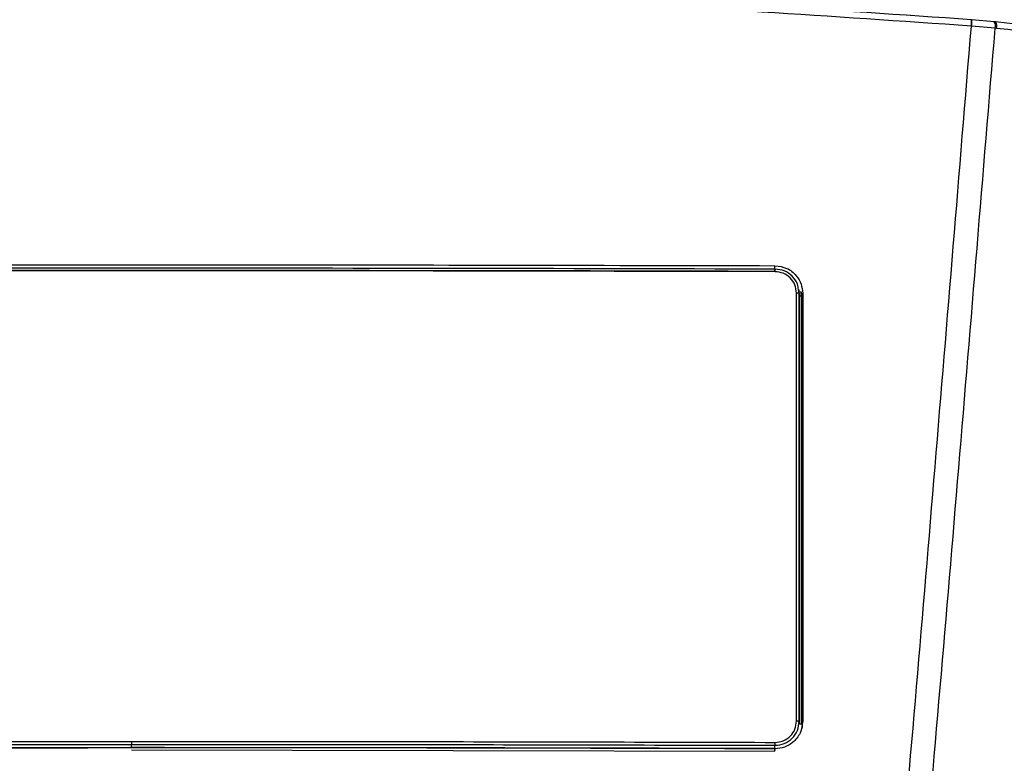
# Model space of a CAD drawing. Extents: x -34 to 186, y 7 to 122.
# Drawn here: x -13 to -10, y 80 to 82 of the extents above; entities that cross this region are included whole.
import ezdxf

# ---------------------------------------------------------------- set-up
doc = ezdxf.new("R2010")
doc.units = 0
doc.header["$LTSCALE"] = 0.4
doc.header["$MEASUREMENT"] = 0
doc.layers.get('0').update_dxf_attribs({"linetype": 'CONTINUOUS'})

# ---------------------------------------------------------------- blocks, each defined once
blk = doc.blocks.new('A$C5B886AC5')
at = {"color": 7, "linetype": 'CONTINUOUS'}
for p, q in [((14.4963, 61.7534), (14.4955, 61.7535)), ((14.4971, 61.7715), (14.4963, 61.7715)), ((14.4963, 61.7715), (14.4963, 61.7715)), ((14.4971, 61.7714), (14.4963, 61.7715)), ((14.5632, 61.7473), (14.4963, 61.7534)), ((14.5607, 61.7656), (14.4971, 61.7714)), ((14.5648, 61.7652), (14.5607, 61.7656)), ((14.5672, 61.7469), (14.5632, 61.7473)), ((13.9373, 61.0612), (13.9371, 61.0612)), ((13.9373, 61.0626), (13.9373, 61.0724)), ((13.9373, 61.0557), (13.9373, 61.056)), ((14.0061, 60.9938), (14.0039, 61.0051)), ((14.0065, 60.9974), (14.0051, 61.0054)), ((14.0075, 60.9858), (14.0062, 60.9974)), ((14.0135, 60.9852), (14.0112, 60.9986)), ((14.0147, 60.9846), (14.0123, 60.9984)), ((13.9985, 59.7779), (13.9985, 60.9944)), ((14.0061, 59.7774), (14.0061, 60.9938)), ((14.0061, 60.9938), (14.0075, 60.9858)), ((14.0135, 60.985), (14.0135, 60.9852)), ((14.0135, 59.7688), (14.0135, 60.985)), ((14.0135, 60.985), (14.0159, 60.9712)), ((14.0159, 60.9712), (14.0147, 60.9846)), ((14.0153, 59.7581), (14.0159, 60.9712)), ((14.0061, 59.7774), (14.0075, 59.7693)), ((14.0075, 59.7693), (14.0075, 59.7691)), ((14.0135, 59.7688), (14.0135, 59.7685)), ((12.1081, 59.7201), (12.1081, 59.7117)), ((12.1081, 59.7023), (12.1081, 59.7117)), ((13.9373, 59.6995), (13.9373, 59.7089)), ((12.1081, 59.696), (13.9371, 59.6927)), ((13.9375, 59.6995), (13.9373, 59.6995))]:
    blk.add_line(p, q, dxfattribs=at)
for centre, radius, start, end in [((14.3566, 61.7692), 0.1397, 353.5168, 0.9359), ((14.3865, 61.7672), 0.1106, 352.849, 2.1904), ((14.5433, 61.754), 0.0209, 341.5414, 33.8291), ((14.5474, 61.7535), 0.0209, 341.5064, 33.8722), ((13.9071, 61.0574), 0.0302, 357.3833, 7.3288), ((13.8872, 61.0575), 0.0503, 357.5996, 5.8492), ((14.0003, 60.9683), 0.0262, 77.1528, 93.9637), ((14.0088, 60.9665), 0.0193, 75.7273, 93.7889), ((14.0087, 60.9664), 0.0192, 75.4552, 93.6199), ((14.0003, 59.7507), 0.0273, 77.7134, 93.7936), ((14.0087, 59.7493), 0.02, 76.0833, 93.4776), ((14.0087, 59.7489), 0.0202, 76.2553, 93.4832), ((13.8441, 59.7156), 0.0934, 355.8612, 1.0081), ((13.8645, 59.6985), 0.0728, 355.4173, 0.7462), ((13.8664, 59.6985), 0.0711, 355.3068, 0.7632)]:
    blk.add_arc(centre, radius, start, end, dxfattribs=at)
for points, knots in [([(14.4963, 61.7715), (14.0988, 61.7989), (13.3038, 61.8539), (12.1081, 61.8746), (10.9124, 61.8539), (10.1174, 61.7989), (9.7199, 61.7715)], [0, 0, 0, 0, 0.250007, 0.5, 0.749993, 1, 1, 1, 1]), ([(14.4955, 61.7535), (14.0981, 61.7809), (13.3034, 61.8359), (12.1081, 61.8566), (10.9128, 61.8359), (10.1181, 61.7809), (9.7207, 61.7535)], [0, 0, 0, 0, 0.250008, 0.5, 0.749992, 1, 1, 1, 1]), ([(14.0554, 56.7443), (14.1339, 57.579), (14.2907, 59.2485), (14.4272, 60.9184), (14.4955, 61.7535)], [0, 0, 0, 0, 0.499982, 1, 1, 1, 1]), ([(14.5663, 61.7641), (14.5657, 61.7641), (14.5643, 61.7643), (14.563, 61.7644), (14.5622, 61.7645)], [0, 0, 0, 0, 0.452425, 1, 1, 1, 1]), ([(16.0642, 61.5643), (15.9012, 61.5905), (15.5751, 61.6429), (15.0743, 61.7103), (14.7346, 61.7469), (14.5648, 61.7652)], [0, 0, 0, 0, 0.333329, 0.666661, 1, 1, 1, 1]), ([(14.1208, 56.7497), (14.1998, 57.5825), (14.3577, 59.2481), (14.4947, 60.9142), (14.5632, 61.7473)], [0, 0, 0, 0, 0.499981, 1, 1, 1, 1]), ([(16.0685, 61.5458), (15.9053, 61.572), (15.5788, 61.6245), (15.0774, 61.6919), (14.7373, 61.7286), (14.5672, 61.7469)], [0, 0, 0, 0, 0.3333366, 0.6666684, 1, 1, 1, 1]), ([(13.9375, 61.0554), (13.3277, 61.0567), (12.1081, 61.0594), (10.8885, 61.0567), (10.2787, 61.0554)], [0, 0, 0, 0, 0.499999, 1, 1, 1, 1]), ([(10.2789, 61.0724), (10.5569, 61.0731), (11.3054, 61.075), (12.5252, 61.0756), (13.4665, 61.0735), (13.9373, 61.0724)], [0, 0, 0, 0, 0.227993, 0.613904, 1, 1, 1, 1]), ([(13.9373, 61.0626), (13.3276, 61.064), (12.1081, 61.0666), (10.8886, 61.064), (10.2789, 61.0626)], [0, 0, 0, 0, 0.499999, 1, 1, 1, 1]), ([(13.9373, 61.056), (13.9321, 61.056), (13.9059, 61.0561), (13.8589, 61.0562), (13.8066, 61.0564), (13.7543, 61.0565), (13.702, 61.0566), (13.6393, 61.0568), (13.587, 61.0569), (13.5347, 61.057), (13.4824, 61.0571), (13.4302, 61.0573), (13.3779, 61.0574), (13.3256, 61.0575), (13.2628, 61.0576), (13.2106, 61.0577), (13.1583, 61.0578), (13.106, 61.0578), (13.0432, 61.0579), (12.9909, 61.058), (12.9387, 61.0581), (12.8864, 61.0582), (12.8236, 61.0582), (12.7713, 61.0583), (12.719, 61.0583), (12.6667, 61.0584), (12.6144, 61.0584), (12.5621, 61.0585), (12.5098, 61.0585), (12.4471, 61.0585), (12.3948, 61.0586), (12.3425, 61.0586), (12.2902, 61.0586), (12.2274, 61.0586), (12.1752, 61.0586), (12.1229, 61.0586), (12.0706, 61.0586), (12.0183, 61.0586), (11.966, 61.0586), (11.9137, 61.0586), (11.8509, 61.0586), (11.7986, 61.0586), (11.7463, 61.0585), (11.694, 61.0585), (11.6313, 61.0585), (11.579, 61.0584), (11.5267, 61.0584), (11.4744, 61.0583), (11.4116, 61.0582), (11.3594, 61.0582), (11.3071, 61.0581), (11.2548, 61.0581), (11.2025, 61.058), (11.1502, 61.0579), (11.0979, 61.0578), (11.0352, 61.0577), (10.9829, 61.0576), (10.9306, 61.0575), (10.8783, 61.0574), (10.8155, 61.0573), (10.7633, 61.0572), (10.711, 61.0571), (10.6587, 61.057), (10.6064, 61.0569), (10.5541, 61.0567), (10.5019, 61.0566), (10.4391, 61.0564), (10.3648, 61.0562), (10.3114, 61.0561), (10.2789, 61.056)], [0, 0, 0, 0, 0.004288, 0.021439, 0.038591, 0.047167, 0.064318, 0.08147, 0.098621, 0.107197, 0.124348, 0.1415, 0.150076, 0.167227, 0.184379, 0.20153, 0.210106, 0.227258, 0.244409, 0.261561, 0.270136, 0.287288, 0.304439, 0.321591, 0.330167, 0.347318, 0.36447, 0.373045, 0.390197, 0.407348, 0.4245, 0.433076, 0.450227, 0.467379, 0.48453, 0.493106, 0.510257, 0.527409, 0.535985, 0.553136, 0.570288, 0.587439, 0.596015, 0.613166, 0.630318, 0.64747, 0.656045, 0.673197, 0.690348, 0.7075, 0.716076, 0.733227, 0.750379, 0.758954, 0.776106, 0.793257, 0.810409, 0.818985, 0.836136, 0.853288, 0.870439, 0.879015, 0.896166, 0.913318, 0.921894, 0.939045, 0.956197, 0.973348, 1, 1, 1, 1]), ([(13.9373, 61.0724), (13.9489, 61.0709), (13.972, 61.0679), (13.9978, 61.0468), (14.0132, 61.0209), (14.015, 61.0028), (14.016, 60.9937)], [0, 0, 0, 0, 0.280067, 0.559555, 0.77969, 1, 1, 1, 1]), ([(14.0039, 61.0051), (14.0032, 61.0102), (14.0012, 61.0242), (13.9869, 61.0435), (13.9644, 61.0595), (13.9463, 61.0616), (13.9373, 61.0626)], [0, 0, 0, 0, 0.160768, 0.440305, 0.719962, 1, 1, 1, 1]), ([(13.9375, 61.056), (13.9375, 61.0568), (13.9375, 61.0583), (13.9374, 61.0601), (13.9374, 61.0612), (13.9373, 61.0612), (13.9373, 61.0612)], [0, 0, 0, 0, 0.242948, 0.499896, 0.756824, 1, 1, 1, 1]), ([(13.9985, 60.9944), (13.9976, 61.0024), (13.9957, 61.0184), (13.9816, 61.0385), (13.9615, 61.0526), (13.9455, 61.0545), (13.9375, 61.0554)], [0, 0, 0, 0, 0.250508, 0.500135, 0.749911, 1, 1, 1, 1]), ([(14.0075, 60.9856), (14.0075, 60.9856), (14.0075, 60.9857), (14.0075, 60.9857), (14.0075, 60.9858)], [0, 0, 0, 0, 0.567927, 1, 1, 1, 1]), ([(14.0075, 59.7693), (14.0075, 59.7745), (14.0075, 59.8007), (14.0075, 59.8478), (14.0075, 59.9105), (14.0075, 59.9733), (14.0075, 60.0361), (14.0075, 60.1197), (14.0075, 60.2034), (14.0075, 60.2871), (14.0075, 60.3499), (14.0075, 60.4126), (14.0075, 60.4754), (14.0075, 60.559), (14.0075, 60.6427), (14.0075, 60.7264), (14.0075, 60.7891), (14.0075, 60.8533), (14.0075, 60.9187), (14.0075, 60.9633), (14.0075, 60.9856)], [0, 0, 0, 0, 0.0129, 0.064499, 0.116097, 0.167695, 0.219294, 0.270891, 0.374089, 0.425686, 0.477285, 0.528884, 0.580482, 0.63208, 0.735278, 0.786876, 0.838474, 0.890072, 0.945036, 1, 1, 1, 1]), ([(14.016, 60.9937), (14.016, 60.7667), (14.016, 60.3613), (14.016, 59.9557), (14.016, 59.7773)], [0, 0, 0, 0, 0.559999, 1, 1, 1, 1]), ([(13.9373, 59.7089), (13.9463, 59.7099), (13.9644, 59.7119), (13.9871, 59.7278), (14.003, 59.7504), (14.0051, 59.7684), (14.0061, 59.7774)], [0, 0, 0, 0, 0.2505896, 0.5002518, 0.7500056, 1, 1, 1, 1]), ([(14.016, 59.7773), (14.0145, 59.7658), (14.0115, 59.7428), (13.9905, 59.7171), (13.9646, 59.7017), (13.9464, 59.6999), (13.9373, 59.699)], [0, 0, 0, 0, 0.279574, 0.55871, 0.778939, 1, 1, 1, 1]), ([(13.9375, 59.7173), (13.9455, 59.7182), (13.9615, 59.72), (13.9817, 59.734), (13.9957, 59.754), (13.9976, 59.77), (13.9985, 59.7779)], [0, 0, 0, 0, 0.250606, 0.50027, 0.750013, 1, 1, 1, 1]), ([(10.2787, 59.7173), (10.5835, 59.7181), (11.1932, 59.7197), (11.8031, 59.72), (12.1081, 59.7201)], [0, 0, 0, 0, 0.500002, 1, 1, 1, 1]), ([(10.2789, 59.7089), (10.5837, 59.7097), (11.1933, 59.7113), (11.8032, 59.7116), (12.1081, 59.7117)], [0, 0, 0, 0, 0.500003, 1, 1, 1, 1]), ([(12.1081, 59.7201), (12.413, 59.72), (13.023, 59.7197), (13.6327, 59.7181), (13.9375, 59.7173)], [0, 0, 0, 0, 0.499998, 1, 1, 1, 1]), ([(12.1081, 59.7117), (12.413, 59.7116), (13.0228, 59.7113), (13.6325, 59.7097), (13.9373, 59.7089)], [0, 0, 0, 0, 0.499997, 1, 1, 1, 1]), ([(10.2789, 59.6995), (10.2841, 59.6995), (10.3103, 59.6996), (10.42, 59.6999), (10.6918, 59.7006), (11.109, 59.7015), (11.609, 59.7021), (11.9417, 59.7022), (12.1081, 59.7023)], [0, 0, 0, 0, 0.008573, 0.042866, 0.180039, 0.454386, 0.727184, 1, 1, 1, 1]), ([(13.9373, 59.699), (13.6828, 59.6997), (12.9461, 59.7016), (11.7263, 59.7024), (10.7615, 59.7002), (10.2789, 59.699)], [0, 0, 0, 0, 0.208711, 0.604245, 1, 1, 1, 1]), ([(13.9373, 59.6995), (13.9321, 59.6995), (13.9059, 59.6996), (13.7962, 59.6999), (13.5244, 59.7006), (13.1072, 59.7015), (12.6072, 59.7021), (12.2745, 59.7022), (12.1081, 59.7023)], [0, 0, 0, 0, 0.008573, 0.042866, 0.180039, 0.454386, 0.727184, 1, 1, 1, 1])]:
    blk.add_open_spline(points, degree=3, knots=knots, dxfattribs=at)

msp = doc.modelspace()

# ---------------------------------------------------------------- block references
msp.add_blockref('A$C5B886AC5', (-25.0534, 20.0218))

doc.saveas('drawing.dxf')
